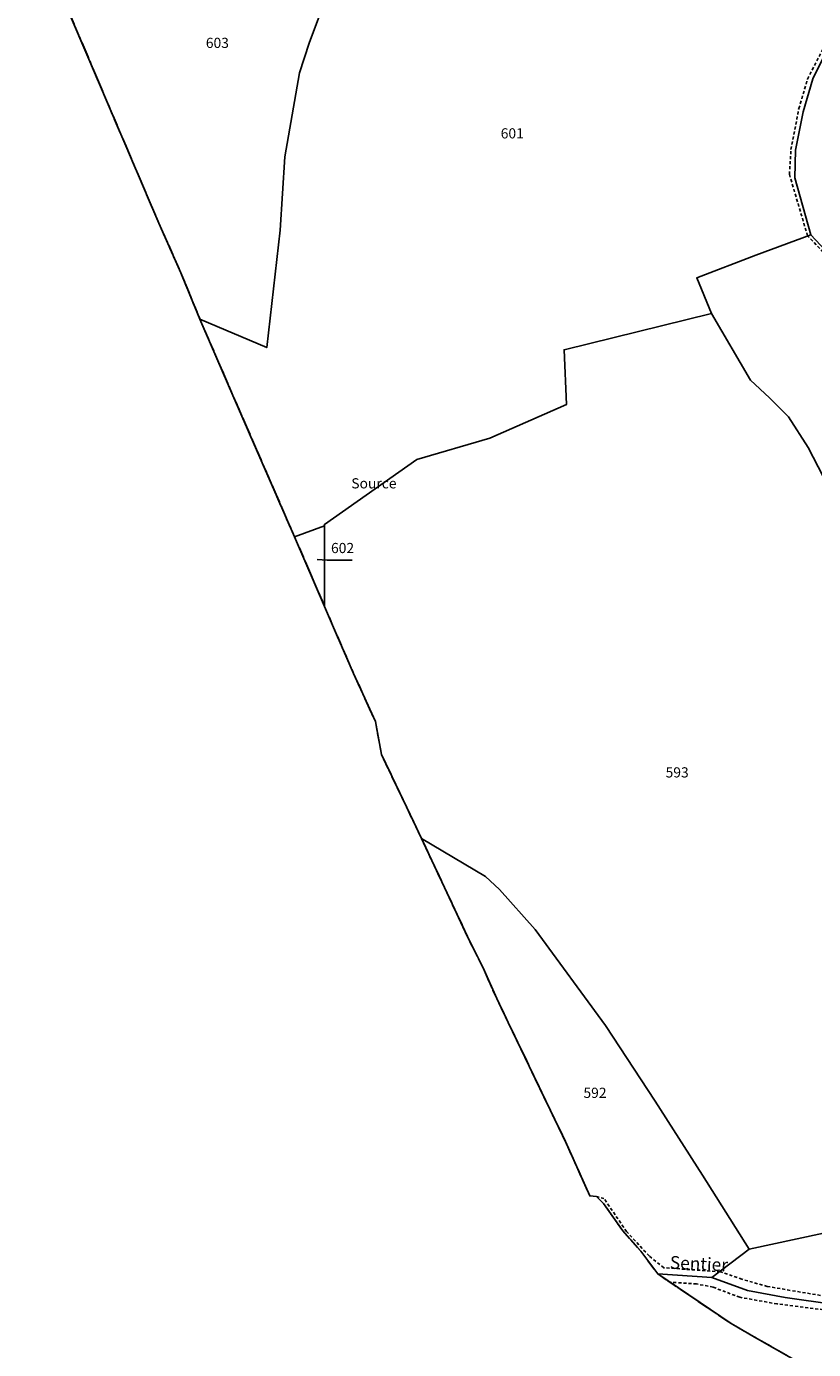
# Model space of a CAD drawing. Units: metres. Extents: x 1043474 to 1054746, y 6331335 to 6346304.
# Drawn here: x 1045606 to 1045760, y 6334203 to 6334463 of the extents above; entities that cross this region are included whole.
import ezdxf
from ezdxf.enums import TextEntityAlignment as Align

# ---------------------------------------------------------------- set-up
doc = ezdxf.new("R2010")
doc.units = ezdxf.units.M
for name, pattern in [('TOPO1', [1, 0.6, -0.4]), ('TOPO2', [2.4, 2, -0.4]), ('TOPO5', [5.4, 3, -1, 0.4, -1])]:
    doc.linetypes.add(name, pattern=pattern)
for name, color, linetype in [('ig_cad_cote_alti', 37, 'CONTINUOUS'), ('ig_cad_detail_lineaire', 252, 'TOPO1'), ('ig_cad_fleche_de_rattachement', 3, 'CONTINUOUS'), ('ig_cad_limcom', 1, 'TOPO5'), ('ig_cad_nom_voie', 8, 'CONTINUOUS'), ('ig_cad_parcel', 3, 'CONTINUOUS'), ('ig_cad_parcel_num', 3, 'CONTINUOUS'), ('ig_cad_section', 20, 'TOPO2')]:
    doc.layers.add(name, color=color, linetype=linetype)
doc.styles.add('Times New Roman', font='times.ttf')

msp = doc.modelspace()

# ---------------------------------------------------------------- linework, layer by layer
at = {"layer": 'ig_cad_detail_lineaire'}
for points in [[(1045808.94, 6334365.79), (1045807.17, 6334372.85), (1045806.01, 6334375.12), (1045805.43, 6334375.54), (1045804.31, 6334374.87), (1045802.3, 6334374.27), (1045799.78, 6334375.3), (1045797.23, 6334377.38), (1045790.21, 6334386.3), (1045783.33, 6334395.23), (1045776.63, 6334402.5), (1045766.46, 6334414.04), (1045759.2, 6334421.57), (1045755.63, 6334433.65), (1045755.94, 6334438.56), (1045757.48, 6334446.59), (1045759.21, 6334452.39), (1045765.93, 6334465.56)], [(1045826.63, 6334218.56), (1045819.56, 6334218.33), (1045815.69, 6334213.13), (1045809.28, 6334207.95), (1045801.8, 6334209.68), (1045787.47, 6334207.04), (1045780.99, 6334204.93), (1045773.87, 6334207.46), (1045766.66, 6334212.38), (1045751.28, 6334214.98), (1045746.29, 6334216.4), (1045742.05, 6334217.87), (1045730.94, 6334218.66), (1045728.04, 6334220.97), (1045723.61, 6334225.78), (1045719.16, 6334232.27), (1045717.66, 6334232.65)], [(1045824.73, 6334215.99), (1045818.24, 6334215.32), (1045813.86, 6334210.09), (1045809.29, 6334206.49), (1045807.58, 6334205.6), (1045801.19, 6334206.7), (1045795.85, 6334207.25), (1045781.1, 6334203.11), (1045777.92, 6334202.68), (1045772.42, 6334204.52), (1045765.63, 6334208.68), (1045762.29, 6334210.41), (1045753.22, 6334211.54), (1045745.88, 6334212.85), (1045740.64, 6334214.83), (1045737.38, 6334215.47), (1045732.1, 6334215.83)]]:
    msp.add_lwpolyline(points, dxfattribs=at)
at = {"layer": 'ig_cad_fleche_de_rattachement'}
msp.add_lwpolyline([(1045669.64, 6334357.78), (1045664.71, 6334357.81), (1045662.74, 6334357.94)], dxfattribs=at)
at = {"layer": 'ig_cad_limcom'}
msp.add_lwpolyline([(1045612.27, 6334469.44), (1045631.59, 6334424.09), (1045635.94, 6334414.32), (1045639.69, 6334405.19), (1045646.19, 6334390.18), (1045651.96, 6334376.94), (1045658.29, 6334362.4), (1045664.22, 6334348.71), (1045665.78, 6334345.02), (1045669.92, 6334335.5), (1045674.22, 6334326.05), (1045675.39, 6334319.6), (1045681.74, 6334306.27), (1045683.27, 6334303.08), (1045692.31, 6334283.78), (1045695.37, 6334277.64), (1045698.07, 6334271.59), (1045700.32, 6334266.89), (1045711.85, 6334242.89), (1045716.37, 6334232.78), (1045717.66, 6334232.65), (1045719.09, 6334231.29), (1045722.85, 6334225.92), (1045726.38, 6334221.93), (1045729.74, 6334217.43), (1045744.16, 6334207.68), (1045749.36, 6334204.7), (1045759.84, 6334198.7)], dxfattribs=at)
msp.add_lwpolyline([(1045612.27, 6334469.44), (1045631.59, 6334424.09), (1045635.94, 6334414.32), (1045639.69, 6334405.19), (1045646.19, 6334390.18), (1045651.96, 6334376.94), (1045658.29, 6334362.4), (1045664.22, 6334348.71), (1045665.78, 6334345.02), (1045669.92, 6334335.5), (1045674.22, 6334326.05), (1045675.39, 6334319.6), (1045681.74, 6334306.27), (1045683.27, 6334303.08), (1045692.31, 6334283.78), (1045695.37, 6334277.64), (1045698.07, 6334271.59), (1045700.32, 6334266.89), (1045711.85, 6334242.89), (1045716.37, 6334232.78), (1045717.66, 6334232.65), (1045719.09, 6334231.29), (1045722.85, 6334225.92), (1045726.38, 6334221.93), (1045729.74, 6334217.43), (1045744.16, 6334207.68), (1045749.36, 6334204.7), (1045759.84, 6334198.7)], dxfattribs=at)
msp.add_lwpolyline([(1045612.27, 6334469.44), (1045631.59, 6334424.09), (1045635.94, 6334414.32), (1045639.69, 6334405.19), (1045646.19, 6334390.18), (1045651.96, 6334376.94), (1045658.29, 6334362.4), (1045664.22, 6334348.71), (1045665.78, 6334345.02), (1045669.92, 6334335.5), (1045674.22, 6334326.05), (1045675.39, 6334319.6), (1045681.74, 6334306.27), (1045683.27, 6334303.08), (1045692.31, 6334283.78), (1045695.37, 6334277.64), (1045698.07, 6334271.59), (1045700.32, 6334266.89), (1045711.85, 6334242.89), (1045716.37, 6334232.78), (1045717.66, 6334232.65), (1045719.09, 6334231.29), (1045722.85, 6334225.92), (1045726.38, 6334221.93), (1045729.74, 6334217.43), (1045744.16, 6334207.68), (1045749.36, 6334204.7), (1045759.84, 6334198.7)], dxfattribs=at)
msp.add_lwpolyline([(1045612.27, 6334469.44), (1045631.59, 6334424.09), (1045635.94, 6334414.32), (1045639.69, 6334405.19), (1045646.19, 6334390.18), (1045651.96, 6334376.94), (1045658.29, 6334362.4), (1045664.22, 6334348.71), (1045665.78, 6334345.02), (1045669.92, 6334335.5), (1045674.22, 6334326.05), (1045675.39, 6334319.6), (1045681.74, 6334306.27), (1045683.27, 6334303.08), (1045692.31, 6334283.78), (1045695.37, 6334277.64), (1045698.07, 6334271.59), (1045700.32, 6334266.89), (1045711.85, 6334242.89), (1045716.37, 6334232.78), (1045717.66, 6334232.65), (1045719.09, 6334231.29), (1045722.85, 6334225.92), (1045726.38, 6334221.93), (1045729.74, 6334217.43), (1045744.16, 6334207.68), (1045749.36, 6334204.7), (1045759.84, 6334198.7)], dxfattribs=at)
msp.add_lwpolyline([(1045612.27, 6334469.44), (1045631.59, 6334424.09), (1045635.94, 6334414.32), (1045639.69, 6334405.19), (1045646.19, 6334390.18), (1045651.96, 6334376.94), (1045658.29, 6334362.4), (1045664.22, 6334348.71), (1045665.78, 6334345.02), (1045669.92, 6334335.5), (1045674.22, 6334326.05), (1045675.39, 6334319.6), (1045681.74, 6334306.27), (1045683.27, 6334303.08), (1045692.31, 6334283.78), (1045695.37, 6334277.64), (1045698.07, 6334271.59), (1045700.32, 6334266.89), (1045711.85, 6334242.89), (1045716.37, 6334232.78), (1045717.66, 6334232.65), (1045719.09, 6334231.29), (1045722.85, 6334225.92), (1045726.38, 6334221.93), (1045729.74, 6334217.43), (1045744.16, 6334207.68), (1045749.36, 6334204.7), (1045759.84, 6334198.7)], dxfattribs=at)
msp.add_lwpolyline([(1045612.27, 6334469.44), (1045631.59, 6334424.09), (1045635.94, 6334414.32), (1045639.69, 6334405.19), (1045646.19, 6334390.18), (1045651.96, 6334376.94), (1045658.29, 6334362.4), (1045664.22, 6334348.71), (1045665.78, 6334345.02), (1045669.92, 6334335.5), (1045674.22, 6334326.05), (1045675.39, 6334319.6), (1045681.74, 6334306.27), (1045683.27, 6334303.08), (1045692.31, 6334283.78), (1045695.37, 6334277.64), (1045698.07, 6334271.59), (1045700.32, 6334266.89), (1045711.85, 6334242.89), (1045716.37, 6334232.78), (1045717.66, 6334232.65), (1045719.09, 6334231.29), (1045722.85, 6334225.92), (1045726.38, 6334221.93), (1045729.74, 6334217.43), (1045744.16, 6334207.68), (1045749.36, 6334204.7), (1045759.84, 6334198.7)], dxfattribs=at)
msp.add_lwpolyline([(1045612.27, 6334469.44), (1045631.59, 6334424.09), (1045635.94, 6334414.32), (1045639.69, 6334405.19), (1045646.19, 6334390.18), (1045651.96, 6334376.94), (1045658.29, 6334362.4), (1045664.22, 6334348.71), (1045665.78, 6334345.02), (1045669.92, 6334335.5), (1045674.22, 6334326.05), (1045675.39, 6334319.6), (1045681.74, 6334306.27), (1045683.27, 6334303.08), (1045692.31, 6334283.78), (1045695.37, 6334277.64), (1045698.07, 6334271.59), (1045700.32, 6334266.89), (1045711.85, 6334242.89), (1045716.37, 6334232.78), (1045717.66, 6334232.65), (1045719.09, 6334231.29), (1045722.85, 6334225.92), (1045726.38, 6334221.93), (1045729.74, 6334217.43), (1045744.16, 6334207.68), (1045749.36, 6334204.7), (1045759.84, 6334198.7)], dxfattribs=at)
msp.add_lwpolyline([(1045612.27, 6334469.44), (1045631.59, 6334424.09), (1045635.94, 6334414.32), (1045639.69, 6334405.19), (1045646.19, 6334390.18), (1045651.96, 6334376.94), (1045658.29, 6334362.4), (1045664.22, 6334348.71), (1045665.78, 6334345.02), (1045669.92, 6334335.5), (1045674.22, 6334326.05), (1045675.39, 6334319.6), (1045681.74, 6334306.27), (1045683.27, 6334303.08), (1045692.31, 6334283.78), (1045695.37, 6334277.64), (1045698.07, 6334271.59), (1045700.32, 6334266.89), (1045711.85, 6334242.89), (1045716.37, 6334232.78), (1045717.66, 6334232.65), (1045719.09, 6334231.29), (1045722.85, 6334225.92), (1045726.38, 6334221.93), (1045729.74, 6334217.43), (1045744.16, 6334207.68), (1045749.36, 6334204.7), (1045759.84, 6334198.7)], dxfattribs=at)
msp.add_lwpolyline([(1045612.27, 6334469.44), (1045631.59, 6334424.09), (1045635.94, 6334414.32), (1045639.69, 6334405.19), (1045646.19, 6334390.18), (1045651.96, 6334376.94), (1045658.29, 6334362.4), (1045664.22, 6334348.71), (1045665.78, 6334345.02), (1045669.92, 6334335.5), (1045674.22, 6334326.05), (1045675.39, 6334319.6), (1045681.74, 6334306.27), (1045683.27, 6334303.08), (1045692.31, 6334283.78), (1045695.37, 6334277.64), (1045698.07, 6334271.59), (1045700.32, 6334266.89), (1045711.85, 6334242.89), (1045716.37, 6334232.78), (1045717.66, 6334232.65), (1045719.09, 6334231.29), (1045722.85, 6334225.92), (1045726.38, 6334221.93), (1045729.74, 6334217.43), (1045744.16, 6334207.68), (1045749.36, 6334204.7), (1045759.84, 6334198.7)], dxfattribs=at)
msp.add_lwpolyline([(1045612.27, 6334469.44), (1045631.59, 6334424.09), (1045635.94, 6334414.32), (1045639.69, 6334405.19), (1045646.19, 6334390.18), (1045651.96, 6334376.94), (1045658.29, 6334362.4), (1045664.22, 6334348.71), (1045665.78, 6334345.02), (1045669.92, 6334335.5), (1045674.22, 6334326.05), (1045675.39, 6334319.6), (1045681.74, 6334306.27), (1045683.27, 6334303.08), (1045692.31, 6334283.78), (1045695.37, 6334277.64), (1045698.07, 6334271.59), (1045700.32, 6334266.89), (1045711.85, 6334242.89), (1045716.37, 6334232.78), (1045717.66, 6334232.65), (1045719.09, 6334231.29), (1045722.85, 6334225.92), (1045726.38, 6334221.93), (1045729.74, 6334217.43), (1045744.16, 6334207.68), (1045749.36, 6334204.7), (1045759.84, 6334198.7)], dxfattribs=at)
msp.add_lwpolyline([(1045612.27, 6334469.44), (1045631.59, 6334424.09), (1045635.94, 6334414.32), (1045639.69, 6334405.19), (1045646.19, 6334390.18), (1045651.96, 6334376.94), (1045658.29, 6334362.4), (1045664.22, 6334348.71), (1045665.78, 6334345.02), (1045669.92, 6334335.5), (1045674.22, 6334326.05), (1045675.39, 6334319.6), (1045681.74, 6334306.27), (1045683.27, 6334303.08), (1045692.31, 6334283.78), (1045695.37, 6334277.64), (1045698.07, 6334271.59), (1045700.32, 6334266.89), (1045711.85, 6334242.89), (1045716.37, 6334232.78), (1045717.66, 6334232.65), (1045719.09, 6334231.29), (1045722.85, 6334225.92), (1045726.38, 6334221.93), (1045729.74, 6334217.43), (1045744.16, 6334207.68), (1045749.36, 6334204.7), (1045759.84, 6334198.7)], dxfattribs=at)
msp.add_lwpolyline([(1045612.27, 6334469.44), (1045631.59, 6334424.09), (1045635.94, 6334414.32), (1045639.69, 6334405.19), (1045646.19, 6334390.18), (1045651.96, 6334376.94), (1045658.29, 6334362.4), (1045664.22, 6334348.71), (1045665.78, 6334345.02), (1045669.92, 6334335.5), (1045674.22, 6334326.05), (1045675.39, 6334319.6), (1045681.74, 6334306.27), (1045683.27, 6334303.08), (1045692.31, 6334283.78), (1045695.37, 6334277.64), (1045698.07, 6334271.59), (1045700.32, 6334266.89), (1045711.85, 6334242.89), (1045716.37, 6334232.78), (1045717.66, 6334232.65), (1045719.09, 6334231.29), (1045722.85, 6334225.92), (1045726.38, 6334221.93), (1045729.74, 6334217.43), (1045744.16, 6334207.68), (1045749.36, 6334204.7), (1045759.84, 6334198.7)], dxfattribs=at)
msp.add_lwpolyline([(1045612.27, 6334469.44), (1045631.59, 6334424.09), (1045635.94, 6334414.32), (1045639.69, 6334405.19), (1045646.19, 6334390.18), (1045651.96, 6334376.94), (1045658.29, 6334362.4), (1045664.22, 6334348.71), (1045665.78, 6334345.02), (1045669.92, 6334335.5), (1045674.22, 6334326.05), (1045675.39, 6334319.6), (1045681.74, 6334306.27), (1045683.27, 6334303.08), (1045692.31, 6334283.78), (1045695.37, 6334277.64), (1045698.07, 6334271.59), (1045700.32, 6334266.89), (1045711.85, 6334242.89), (1045716.37, 6334232.78), (1045717.66, 6334232.65), (1045719.09, 6334231.29), (1045722.85, 6334225.92), (1045726.38, 6334221.93), (1045729.74, 6334217.43), (1045744.16, 6334207.68), (1045749.36, 6334204.7), (1045759.84, 6334198.7)], dxfattribs=at)
msp.add_lwpolyline([(1045612.27, 6334469.44), (1045631.59, 6334424.09), (1045635.94, 6334414.32), (1045639.69, 6334405.19), (1045646.19, 6334390.18), (1045651.96, 6334376.94), (1045658.29, 6334362.4), (1045664.22, 6334348.71), (1045665.78, 6334345.02), (1045669.92, 6334335.5), (1045674.22, 6334326.05), (1045675.39, 6334319.6), (1045681.74, 6334306.27), (1045683.27, 6334303.08), (1045692.31, 6334283.78), (1045695.37, 6334277.64), (1045698.07, 6334271.59), (1045700.32, 6334266.89), (1045711.85, 6334242.89), (1045716.37, 6334232.78), (1045717.66, 6334232.65), (1045719.09, 6334231.29), (1045722.85, 6334225.92), (1045726.38, 6334221.93), (1045729.74, 6334217.43), (1045744.16, 6334207.68), (1045749.36, 6334204.7), (1045759.84, 6334198.7)], dxfattribs=at)
msp.add_lwpolyline([(1045612.27, 6334469.44), (1045631.59, 6334424.09), (1045635.94, 6334414.32), (1045639.69, 6334405.19), (1045646.19, 6334390.18), (1045651.96, 6334376.94), (1045658.29, 6334362.4), (1045664.22, 6334348.71), (1045665.78, 6334345.02), (1045669.92, 6334335.5), (1045674.22, 6334326.05), (1045675.39, 6334319.6), (1045681.74, 6334306.27), (1045683.27, 6334303.08), (1045692.31, 6334283.78), (1045695.37, 6334277.64), (1045698.07, 6334271.59), (1045700.32, 6334266.89), (1045711.85, 6334242.89), (1045716.37, 6334232.78), (1045717.66, 6334232.65), (1045719.09, 6334231.29), (1045722.85, 6334225.92), (1045726.38, 6334221.93), (1045729.74, 6334217.43), (1045744.16, 6334207.68), (1045749.36, 6334204.7), (1045759.84, 6334198.7)], dxfattribs=at)
msp.add_lwpolyline([(1045612.27, 6334469.44), (1045631.59, 6334424.09), (1045635.94, 6334414.32), (1045639.69, 6334405.19), (1045646.19, 6334390.18), (1045651.96, 6334376.94), (1045658.29, 6334362.4), (1045664.22, 6334348.71), (1045665.78, 6334345.02), (1045669.92, 6334335.5), (1045674.22, 6334326.05), (1045675.39, 6334319.6), (1045681.74, 6334306.27), (1045683.27, 6334303.08), (1045692.31, 6334283.78), (1045695.37, 6334277.64), (1045698.07, 6334271.59), (1045700.32, 6334266.89), (1045711.85, 6334242.89), (1045716.37, 6334232.78), (1045717.66, 6334232.65), (1045719.09, 6334231.29), (1045722.85, 6334225.92), (1045726.38, 6334221.93), (1045729.74, 6334217.43), (1045744.16, 6334207.68), (1045749.36, 6334204.7), (1045759.84, 6334198.7)], dxfattribs=at)
msp.add_lwpolyline([(1045612.27, 6334469.44), (1045631.59, 6334424.09), (1045635.94, 6334414.32), (1045639.69, 6334405.19), (1045646.19, 6334390.18), (1045651.96, 6334376.94), (1045658.29, 6334362.4), (1045664.22, 6334348.71), (1045665.78, 6334345.02), (1045669.92, 6334335.5), (1045674.22, 6334326.05), (1045675.39, 6334319.6), (1045681.74, 6334306.27), (1045683.27, 6334303.08), (1045692.31, 6334283.78), (1045695.37, 6334277.64), (1045698.07, 6334271.59), (1045700.32, 6334266.89), (1045711.85, 6334242.89), (1045716.37, 6334232.78), (1045717.66, 6334232.65), (1045719.09, 6334231.29), (1045722.85, 6334225.92), (1045726.38, 6334221.93), (1045729.74, 6334217.43), (1045744.16, 6334207.68), (1045749.36, 6334204.7), (1045759.84, 6334198.7)], dxfattribs=at)
msp.add_lwpolyline([(1045612.27, 6334469.44), (1045631.59, 6334424.09), (1045635.94, 6334414.32), (1045639.69, 6334405.19), (1045646.19, 6334390.18), (1045651.96, 6334376.94), (1045658.29, 6334362.4), (1045664.22, 6334348.71), (1045665.78, 6334345.02), (1045669.92, 6334335.5), (1045674.22, 6334326.05), (1045675.39, 6334319.6), (1045681.74, 6334306.27), (1045683.27, 6334303.08), (1045692.31, 6334283.78), (1045695.37, 6334277.64), (1045698.07, 6334271.59), (1045700.32, 6334266.89), (1045711.85, 6334242.89), (1045716.37, 6334232.78), (1045717.66, 6334232.65), (1045719.09, 6334231.29), (1045722.85, 6334225.92), (1045726.38, 6334221.93), (1045729.74, 6334217.43), (1045744.16, 6334207.68), (1045749.36, 6334204.7), (1045759.84, 6334198.7)], dxfattribs=at)
msp.add_lwpolyline([(1045612.27, 6334469.44), (1045631.59, 6334424.09), (1045635.94, 6334414.32), (1045639.69, 6334405.19), (1045646.19, 6334390.18), (1045651.96, 6334376.94), (1045658.29, 6334362.4), (1045664.22, 6334348.71), (1045665.78, 6334345.02), (1045669.92, 6334335.5), (1045674.22, 6334326.05), (1045675.39, 6334319.6), (1045681.74, 6334306.27), (1045683.27, 6334303.08), (1045692.31, 6334283.78), (1045695.37, 6334277.64), (1045698.07, 6334271.59), (1045700.32, 6334266.89), (1045711.85, 6334242.89), (1045716.37, 6334232.78), (1045717.66, 6334232.65), (1045719.09, 6334231.29), (1045722.85, 6334225.92), (1045726.38, 6334221.93), (1045729.74, 6334217.43), (1045744.16, 6334207.68), (1045749.36, 6334204.7), (1045759.84, 6334198.7)], dxfattribs=at)
msp.add_lwpolyline([(1045612.27, 6334469.44), (1045631.59, 6334424.09), (1045635.94, 6334414.32), (1045639.69, 6334405.19), (1045646.19, 6334390.18), (1045651.96, 6334376.94), (1045658.29, 6334362.4), (1045664.22, 6334348.71), (1045665.78, 6334345.02), (1045669.92, 6334335.5), (1045674.22, 6334326.05), (1045675.39, 6334319.6), (1045681.74, 6334306.27), (1045683.27, 6334303.08), (1045692.31, 6334283.78), (1045695.37, 6334277.64), (1045698.07, 6334271.59), (1045700.32, 6334266.89), (1045711.85, 6334242.89), (1045716.37, 6334232.78), (1045717.66, 6334232.65), (1045719.09, 6334231.29), (1045722.85, 6334225.92), (1045726.38, 6334221.93), (1045729.74, 6334217.43), (1045744.16, 6334207.68), (1045749.36, 6334204.7), (1045759.84, 6334198.7)], dxfattribs=at)
msp.add_lwpolyline([(1045612.27, 6334469.44), (1045631.59, 6334424.09), (1045635.94, 6334414.32), (1045639.69, 6334405.19), (1045646.19, 6334390.18), (1045651.96, 6334376.94), (1045658.29, 6334362.4), (1045664.22, 6334348.71), (1045665.78, 6334345.02), (1045669.92, 6334335.5), (1045674.22, 6334326.05), (1045675.39, 6334319.6), (1045681.74, 6334306.27), (1045683.27, 6334303.08), (1045692.31, 6334283.78), (1045695.37, 6334277.64), (1045698.07, 6334271.59), (1045700.32, 6334266.89), (1045711.85, 6334242.89), (1045716.37, 6334232.78), (1045717.66, 6334232.65), (1045719.09, 6334231.29), (1045722.85, 6334225.92), (1045726.38, 6334221.93), (1045729.74, 6334217.43), (1045744.16, 6334207.68), (1045749.36, 6334204.7), (1045759.84, 6334198.7)], dxfattribs=at)
msp.add_lwpolyline([(1045612.27, 6334469.44), (1045631.59, 6334424.09), (1045635.94, 6334414.32), (1045639.69, 6334405.19), (1045646.19, 6334390.18), (1045651.96, 6334376.94), (1045658.29, 6334362.4), (1045664.22, 6334348.71), (1045665.78, 6334345.02), (1045669.92, 6334335.5), (1045674.22, 6334326.05), (1045675.39, 6334319.6), (1045681.74, 6334306.27), (1045683.27, 6334303.08), (1045692.31, 6334283.78), (1045695.37, 6334277.64), (1045698.07, 6334271.59), (1045700.32, 6334266.89), (1045711.85, 6334242.89), (1045716.37, 6334232.78), (1045717.66, 6334232.65), (1045719.09, 6334231.29), (1045722.85, 6334225.92), (1045726.38, 6334221.93), (1045729.74, 6334217.43), (1045744.16, 6334207.68), (1045749.36, 6334204.7), (1045759.84, 6334198.7)], dxfattribs=at)
msp.add_lwpolyline([(1045612.27, 6334469.44), (1045631.59, 6334424.09), (1045635.94, 6334414.32), (1045639.69, 6334405.19), (1045646.19, 6334390.18), (1045651.96, 6334376.94), (1045658.29, 6334362.4), (1045664.22, 6334348.71), (1045665.78, 6334345.02), (1045669.92, 6334335.5), (1045674.22, 6334326.05), (1045675.39, 6334319.6), (1045681.74, 6334306.27), (1045683.27, 6334303.08), (1045692.31, 6334283.78), (1045695.37, 6334277.64), (1045698.07, 6334271.59), (1045700.32, 6334266.89), (1045711.85, 6334242.89), (1045716.37, 6334232.78), (1045717.66, 6334232.65), (1045719.09, 6334231.29), (1045722.85, 6334225.92), (1045726.38, 6334221.93), (1045729.74, 6334217.43), (1045744.16, 6334207.68), (1045749.36, 6334204.7), (1045759.84, 6334198.7)], dxfattribs=at)
msp.add_lwpolyline([(1045612.27, 6334469.44), (1045631.59, 6334424.09), (1045635.94, 6334414.32), (1045639.69, 6334405.19), (1045646.19, 6334390.18), (1045651.96, 6334376.94), (1045658.29, 6334362.4), (1045664.22, 6334348.71), (1045665.78, 6334345.02), (1045669.92, 6334335.5), (1045674.22, 6334326.05), (1045675.39, 6334319.6), (1045681.74, 6334306.27), (1045683.27, 6334303.08), (1045692.31, 6334283.78), (1045695.37, 6334277.64), (1045698.07, 6334271.59), (1045700.32, 6334266.89), (1045711.85, 6334242.89), (1045716.37, 6334232.78), (1045717.66, 6334232.65), (1045719.09, 6334231.29), (1045722.85, 6334225.92), (1045726.38, 6334221.93), (1045729.74, 6334217.43), (1045744.16, 6334207.68), (1045749.36, 6334204.7), (1045759.84, 6334198.7)], dxfattribs=at)
msp.add_lwpolyline([(1045612.27, 6334469.44), (1045631.59, 6334424.09), (1045635.94, 6334414.32), (1045639.69, 6334405.19), (1045646.19, 6334390.18), (1045651.96, 6334376.94), (1045658.29, 6334362.4), (1045664.22, 6334348.71), (1045665.78, 6334345.02), (1045669.92, 6334335.5), (1045674.22, 6334326.05), (1045675.39, 6334319.6), (1045681.74, 6334306.27), (1045683.27, 6334303.08), (1045692.31, 6334283.78), (1045695.37, 6334277.64), (1045698.07, 6334271.59), (1045700.32, 6334266.89), (1045711.85, 6334242.89), (1045716.37, 6334232.78), (1045717.66, 6334232.65), (1045719.09, 6334231.29), (1045722.85, 6334225.92), (1045726.38, 6334221.93), (1045729.74, 6334217.43), (1045744.16, 6334207.68), (1045749.36, 6334204.7), (1045759.84, 6334198.7)], dxfattribs=at)
msp.add_lwpolyline([(1045612.27, 6334469.44), (1045631.59, 6334424.09), (1045635.94, 6334414.32), (1045639.69, 6334405.19), (1045646.19, 6334390.18), (1045651.96, 6334376.94), (1045658.29, 6334362.4), (1045664.22, 6334348.71), (1045665.78, 6334345.02), (1045669.92, 6334335.5), (1045674.22, 6334326.05), (1045675.39, 6334319.6), (1045681.74, 6334306.27), (1045683.27, 6334303.08), (1045692.31, 6334283.78), (1045695.37, 6334277.64), (1045698.07, 6334271.59), (1045700.32, 6334266.89), (1045711.85, 6334242.89), (1045716.37, 6334232.78), (1045717.66, 6334232.65), (1045719.09, 6334231.29), (1045722.85, 6334225.92), (1045726.38, 6334221.93), (1045729.74, 6334217.43), (1045744.16, 6334207.68), (1045749.36, 6334204.7), (1045759.84, 6334198.7)], dxfattribs=at)
msp.add_lwpolyline([(1045612.27, 6334469.44), (1045631.59, 6334424.09), (1045635.94, 6334414.32), (1045639.69, 6334405.19), (1045646.19, 6334390.18), (1045651.96, 6334376.94), (1045658.29, 6334362.4), (1045664.22, 6334348.71), (1045665.78, 6334345.02), (1045669.92, 6334335.5), (1045674.22, 6334326.05), (1045675.39, 6334319.6), (1045681.74, 6334306.27), (1045683.27, 6334303.08), (1045692.31, 6334283.78), (1045695.37, 6334277.64), (1045698.07, 6334271.59), (1045700.32, 6334266.89), (1045711.85, 6334242.89), (1045716.37, 6334232.78), (1045717.66, 6334232.65), (1045719.09, 6334231.29), (1045722.85, 6334225.92), (1045726.38, 6334221.93), (1045729.74, 6334217.43), (1045744.16, 6334207.68), (1045749.36, 6334204.7), (1045759.84, 6334198.7)], dxfattribs=at)
msp.add_lwpolyline([(1045612.27, 6334469.44), (1045631.59, 6334424.09), (1045635.94, 6334414.32), (1045639.69, 6334405.19), (1045646.19, 6334390.18), (1045651.96, 6334376.94), (1045658.29, 6334362.4), (1045664.22, 6334348.71), (1045665.78, 6334345.02), (1045669.92, 6334335.5), (1045674.22, 6334326.05), (1045675.39, 6334319.6), (1045681.74, 6334306.27), (1045683.27, 6334303.08), (1045692.31, 6334283.78), (1045695.37, 6334277.64), (1045698.07, 6334271.59), (1045700.32, 6334266.89), (1045711.85, 6334242.89), (1045716.37, 6334232.78), (1045717.66, 6334232.65), (1045719.09, 6334231.29), (1045722.85, 6334225.92), (1045726.38, 6334221.93), (1045729.74, 6334217.43), (1045744.16, 6334207.68), (1045749.36, 6334204.7), (1045759.84, 6334198.7)], dxfattribs=at)
msp.add_lwpolyline([(1045612.27, 6334469.44), (1045631.59, 6334424.09), (1045635.94, 6334414.32), (1045639.69, 6334405.19), (1045646.19, 6334390.18), (1045651.96, 6334376.94), (1045658.29, 6334362.4), (1045664.22, 6334348.71), (1045665.78, 6334345.02), (1045669.92, 6334335.5), (1045674.22, 6334326.05), (1045675.39, 6334319.6), (1045681.74, 6334306.27), (1045683.27, 6334303.08), (1045692.31, 6334283.78), (1045695.37, 6334277.64), (1045698.07, 6334271.59), (1045700.32, 6334266.89), (1045711.85, 6334242.89), (1045716.37, 6334232.78), (1045717.66, 6334232.65), (1045719.09, 6334231.29), (1045722.85, 6334225.92), (1045726.38, 6334221.93), (1045729.74, 6334217.43), (1045744.16, 6334207.68), (1045749.36, 6334204.7), (1045759.84, 6334198.7)], dxfattribs=at)
msp.add_lwpolyline([(1045612.27, 6334469.44), (1045631.59, 6334424.09), (1045635.94, 6334414.32), (1045639.69, 6334405.19), (1045646.19, 6334390.18), (1045651.96, 6334376.94), (1045658.29, 6334362.4), (1045664.22, 6334348.71), (1045665.78, 6334345.02), (1045669.92, 6334335.5), (1045674.22, 6334326.05), (1045675.39, 6334319.6), (1045681.74, 6334306.27), (1045683.27, 6334303.08), (1045692.31, 6334283.78), (1045695.37, 6334277.64), (1045698.07, 6334271.59), (1045700.32, 6334266.89), (1045711.85, 6334242.89), (1045716.37, 6334232.78), (1045717.66, 6334232.65), (1045719.09, 6334231.29), (1045722.85, 6334225.92), (1045726.38, 6334221.93), (1045729.74, 6334217.43), (1045744.16, 6334207.68), (1045749.36, 6334204.7), (1045759.84, 6334198.7)], dxfattribs=at)
msp.add_lwpolyline([(1045612.27, 6334469.44), (1045631.59, 6334424.09), (1045635.94, 6334414.32), (1045639.69, 6334405.19), (1045646.19, 6334390.18), (1045651.96, 6334376.94), (1045658.29, 6334362.4), (1045664.22, 6334348.71), (1045665.78, 6334345.02), (1045669.92, 6334335.5), (1045674.22, 6334326.05), (1045675.39, 6334319.6), (1045681.74, 6334306.27), (1045683.27, 6334303.08), (1045692.31, 6334283.78), (1045695.37, 6334277.64), (1045698.07, 6334271.59), (1045700.32, 6334266.89), (1045711.85, 6334242.89), (1045716.37, 6334232.78), (1045717.66, 6334232.65), (1045719.09, 6334231.29), (1045722.85, 6334225.92), (1045726.38, 6334221.93), (1045729.74, 6334217.43), (1045744.16, 6334207.68), (1045749.36, 6334204.7), (1045759.84, 6334198.7)], dxfattribs=at)
msp.add_lwpolyline([(1045612.27, 6334469.44), (1045631.59, 6334424.09), (1045635.94, 6334414.32), (1045639.69, 6334405.19), (1045646.19, 6334390.18), (1045651.96, 6334376.94), (1045658.29, 6334362.4), (1045664.22, 6334348.71), (1045665.78, 6334345.02), (1045669.92, 6334335.5), (1045674.22, 6334326.05), (1045675.39, 6334319.6), (1045681.74, 6334306.27), (1045683.27, 6334303.08), (1045692.31, 6334283.78), (1045695.37, 6334277.64), (1045698.07, 6334271.59), (1045700.32, 6334266.89), (1045711.85, 6334242.89), (1045716.37, 6334232.78), (1045717.66, 6334232.65), (1045719.09, 6334231.29), (1045722.85, 6334225.92), (1045726.38, 6334221.93), (1045729.74, 6334217.43), (1045744.16, 6334207.68), (1045749.36, 6334204.7), (1045759.84, 6334198.7)], dxfattribs=at)
msp.add_lwpolyline([(1045612.27, 6334469.44), (1045631.59, 6334424.09), (1045635.94, 6334414.32), (1045639.69, 6334405.19), (1045646.19, 6334390.18), (1045651.96, 6334376.94), (1045658.29, 6334362.4), (1045664.22, 6334348.71), (1045665.78, 6334345.02), (1045669.92, 6334335.5), (1045674.22, 6334326.05), (1045675.39, 6334319.6), (1045681.74, 6334306.27), (1045683.27, 6334303.08), (1045692.31, 6334283.78), (1045695.37, 6334277.64), (1045698.07, 6334271.59), (1045700.32, 6334266.89), (1045711.85, 6334242.89), (1045716.37, 6334232.78), (1045717.66, 6334232.65), (1045719.09, 6334231.29), (1045722.85, 6334225.92), (1045726.38, 6334221.93), (1045729.74, 6334217.43), (1045744.16, 6334207.68), (1045749.36, 6334204.7), (1045759.84, 6334198.7)], dxfattribs=at)
msp.add_lwpolyline([(1045612.27, 6334469.44), (1045631.59, 6334424.09), (1045635.94, 6334414.32), (1045639.69, 6334405.19), (1045646.19, 6334390.18), (1045651.96, 6334376.94), (1045658.29, 6334362.4), (1045664.22, 6334348.71), (1045665.78, 6334345.02), (1045669.92, 6334335.5), (1045674.22, 6334326.05), (1045675.39, 6334319.6), (1045681.74, 6334306.27), (1045683.27, 6334303.08), (1045692.31, 6334283.78), (1045695.37, 6334277.64), (1045698.07, 6334271.59), (1045700.32, 6334266.89), (1045711.85, 6334242.89), (1045716.37, 6334232.78), (1045717.66, 6334232.65), (1045719.09, 6334231.29), (1045722.85, 6334225.92), (1045726.38, 6334221.93), (1045729.74, 6334217.43), (1045744.16, 6334207.68), (1045749.36, 6334204.7), (1045759.84, 6334198.7)], dxfattribs=at)
msp.add_lwpolyline([(1045612.27, 6334469.44), (1045631.59, 6334424.09), (1045635.94, 6334414.32), (1045639.69, 6334405.19), (1045646.19, 6334390.18), (1045651.96, 6334376.94), (1045658.29, 6334362.4), (1045664.22, 6334348.71), (1045665.78, 6334345.02), (1045669.92, 6334335.5), (1045674.22, 6334326.05), (1045675.39, 6334319.6), (1045681.74, 6334306.27), (1045683.27, 6334303.08), (1045692.31, 6334283.78), (1045695.37, 6334277.64), (1045698.07, 6334271.59), (1045700.32, 6334266.89), (1045711.85, 6334242.89), (1045716.37, 6334232.78), (1045717.66, 6334232.65), (1045719.09, 6334231.29), (1045722.85, 6334225.92), (1045726.38, 6334221.93), (1045729.74, 6334217.43), (1045744.16, 6334207.68), (1045749.36, 6334204.7), (1045759.84, 6334198.7)], dxfattribs=at)
msp.add_lwpolyline([(1045612.27, 6334469.44), (1045631.59, 6334424.09), (1045635.94, 6334414.32), (1045639.69, 6334405.19), (1045646.19, 6334390.18), (1045651.96, 6334376.94), (1045658.29, 6334362.4), (1045664.22, 6334348.71), (1045665.78, 6334345.02), (1045669.92, 6334335.5), (1045674.22, 6334326.05), (1045675.39, 6334319.6), (1045681.74, 6334306.27), (1045683.27, 6334303.08), (1045692.31, 6334283.78), (1045695.37, 6334277.64), (1045698.07, 6334271.59), (1045700.32, 6334266.89), (1045711.85, 6334242.89), (1045716.37, 6334232.78), (1045717.66, 6334232.65), (1045719.09, 6334231.29), (1045722.85, 6334225.92), (1045726.38, 6334221.93), (1045729.74, 6334217.43), (1045744.16, 6334207.68), (1045749.36, 6334204.7), (1045759.84, 6334198.7)], dxfattribs=at)
msp.add_lwpolyline([(1045612.27, 6334469.44), (1045631.59, 6334424.09), (1045635.94, 6334414.32), (1045639.69, 6334405.19), (1045646.19, 6334390.18), (1045651.96, 6334376.94), (1045658.29, 6334362.4), (1045664.22, 6334348.71), (1045665.78, 6334345.02), (1045669.92, 6334335.5), (1045674.22, 6334326.05), (1045675.39, 6334319.6), (1045681.74, 6334306.27), (1045683.27, 6334303.08), (1045692.31, 6334283.78), (1045695.37, 6334277.64), (1045698.07, 6334271.59), (1045700.32, 6334266.89), (1045711.85, 6334242.89), (1045716.37, 6334232.78), (1045717.66, 6334232.65), (1045719.09, 6334231.29), (1045722.85, 6334225.92), (1045726.38, 6334221.93), (1045729.74, 6334217.43), (1045744.16, 6334207.68), (1045749.36, 6334204.7), (1045759.84, 6334198.7)], dxfattribs=at)
msp.add_lwpolyline([(1045612.27, 6334469.44), (1045631.59, 6334424.09), (1045635.94, 6334414.32), (1045639.69, 6334405.19), (1045646.19, 6334390.18), (1045651.96, 6334376.94), (1045658.29, 6334362.4), (1045664.22, 6334348.71), (1045665.78, 6334345.02), (1045669.92, 6334335.5), (1045674.22, 6334326.05), (1045675.39, 6334319.6), (1045681.74, 6334306.27), (1045683.27, 6334303.08), (1045692.31, 6334283.78), (1045695.37, 6334277.64), (1045698.07, 6334271.59), (1045700.32, 6334266.89), (1045711.85, 6334242.89), (1045716.37, 6334232.78), (1045717.66, 6334232.65), (1045719.09, 6334231.29), (1045722.85, 6334225.92), (1045726.38, 6334221.93), (1045729.74, 6334217.43), (1045744.16, 6334207.68), (1045749.36, 6334204.7), (1045759.84, 6334198.7)], dxfattribs=at)
msp.add_lwpolyline([(1045612.27, 6334469.44), (1045631.59, 6334424.09), (1045635.94, 6334414.32), (1045639.69, 6334405.19), (1045646.19, 6334390.18), (1045651.96, 6334376.94), (1045658.29, 6334362.4), (1045664.22, 6334348.71), (1045665.78, 6334345.02), (1045669.92, 6334335.5), (1045674.22, 6334326.05), (1045675.39, 6334319.6), (1045681.74, 6334306.27), (1045683.27, 6334303.08), (1045692.31, 6334283.78), (1045695.37, 6334277.64), (1045698.07, 6334271.59), (1045700.32, 6334266.89), (1045711.85, 6334242.89), (1045716.37, 6334232.78), (1045717.66, 6334232.65), (1045719.09, 6334231.29), (1045722.85, 6334225.92), (1045726.38, 6334221.93), (1045729.74, 6334217.43), (1045744.16, 6334207.68), (1045749.36, 6334204.7), (1045759.84, 6334198.7)], dxfattribs=at)
msp.add_lwpolyline([(1045612.27, 6334469.44), (1045631.59, 6334424.09), (1045635.94, 6334414.32), (1045639.69, 6334405.19), (1045646.19, 6334390.18), (1045651.96, 6334376.94), (1045658.29, 6334362.4), (1045664.22, 6334348.71), (1045665.78, 6334345.02), (1045669.92, 6334335.5), (1045674.22, 6334326.05), (1045675.39, 6334319.6), (1045681.74, 6334306.27), (1045683.27, 6334303.08), (1045692.31, 6334283.78), (1045695.37, 6334277.64), (1045698.07, 6334271.59), (1045700.32, 6334266.89), (1045711.85, 6334242.89), (1045716.37, 6334232.78), (1045717.66, 6334232.65), (1045719.09, 6334231.29), (1045722.85, 6334225.92), (1045726.38, 6334221.93), (1045729.74, 6334217.43), (1045744.16, 6334207.68), (1045749.36, 6334204.7), (1045759.84, 6334198.7)], dxfattribs=at)
at = {"layer": 'ig_cad_parcel'}
for points in [[(1045639.69, 6334405.19), (1045635.94, 6334414.32), (1045631.59, 6334424.09), (1045612.27, 6334469.44), (1045611.7, 6334470.76), (1045605.57, 6334484.71), (1045609.88, 6334488.79), (1045614.2, 6334492.64), (1045625, 6334496.98), (1045632.6, 6334498.37), (1045638.94, 6334498.97), (1045662.84, 6334499.5), (1045680, 6334499.45), (1045675.52, 6334492.45), (1045670.99, 6334484.26), (1045667.06, 6334475.34), (1045661.17, 6334459.47), (1045659.3, 6334453.63), (1045656.4, 6334437.12), (1045655.44, 6334422.69), (1045652.84, 6334399.58)], [(1045658.29, 6334362.4), (1045664.18, 6334364.54), (1045664.22, 6334348.71)], [(1045740.36, 6334216.71), (1045729.74, 6334217.43), (1045726.38, 6334221.93), (1045722.85, 6334225.92), (1045719.09, 6334231.29), (1045717.66, 6334232.65), (1045716.37, 6334232.78), (1045711.85, 6334242.89), (1045700.32, 6334266.89), (1045698.07, 6334271.59), (1045695.37, 6334277.64), (1045692.31, 6334283.78), (1045683.27, 6334303.08), (1045695.85, 6334295.61), (1045698.63, 6334293.01), (1045705.61, 6334285.14), (1045719.47, 6334266.29), (1045729.23, 6334251.39), (1045738.54, 6334236.89), (1045747.69, 6334222.28)], [(1045799.11, 6334243.5), (1045792.31, 6334232.17), (1045781.2, 6334229.52), (1045747.69, 6334222.28), (1045740.36, 6334216.71), (1045747.37, 6334214.21), (1045754.82, 6334212.81), (1045764.49, 6334211.43), (1045772.86, 6334206.15), (1045779.83, 6334203.77), (1045786.48, 6334205.83), (1045795.35, 6334207.94), (1045799.57, 6334208.51), (1045808.63, 6334206.83), (1045810.48, 6334208.23)]]:
    msp.add_lwpolyline(points, close=True, dxfattribs=at)
for points in [[(1045764.14, 6334460.21), (1045760.26, 6334452.46), (1045758.34, 6334445.97), (1045756.86, 6334438.43), (1045756.69, 6334432.98), (1045759.83, 6334421.79), (1045749.05, 6334417.79), (1045737.42, 6334413.28), (1045740.28, 6334406.27), (1045711.32, 6334399.18), (1045711.77, 6334388.38), (1045696.72, 6334381.77), (1045682.36, 6334377.6), (1045664.18, 6334364.84), (1045664.18, 6334364.54), (1045658.29, 6334362.4), (1045651.96, 6334376.94), (1045646.19, 6334390.18), (1045639.69, 6334405.19), (1045652.84, 6334399.58), (1045655.44, 6334422.69), (1045656.4, 6334437.12), (1045659.3, 6334453.63), (1045661.17, 6334459.47), (1045667.06, 6334475.34)], [(1045764.14, 6334460.21), (1045760.26, 6334452.46), (1045758.34, 6334445.97), (1045756.86, 6334438.43), (1045756.69, 6334432.98), (1045759.83, 6334421.79), (1045768.49, 6334412.55)], [(1045762.24, 6334374.24), (1045759.29, 6334379.94), (1045755.46, 6334385.95), (1045751.69, 6334389.73), (1045748, 6334393.2), (1045740.28, 6334406.27), (1045737.42, 6334413.28), (1045749.05, 6334417.79), (1045759.83, 6334421.79), (1045768.49, 6334412.55)], [(1045762.24, 6334374.24), (1045759.29, 6334379.94), (1045755.46, 6334385.95), (1045751.69, 6334389.73), (1045748, 6334393.2), (1045740.28, 6334406.27), (1045711.32, 6334399.18), (1045711.77, 6334388.38), (1045696.72, 6334381.77), (1045682.36, 6334377.6), (1045664.18, 6334364.84), (1045664.18, 6334364.54), (1045664.22, 6334348.71), (1045665.78, 6334345.02), (1045669.92, 6334335.5), (1045674.22, 6334326.05), (1045675.39, 6334319.6), (1045681.74, 6334306.27), (1045683.27, 6334303.08), (1045695.85, 6334295.61), (1045698.63, 6334293.01), (1045705.61, 6334285.14), (1045719.47, 6334266.29), (1045729.23, 6334251.39), (1045738.54, 6334236.89), (1045747.69, 6334222.28), (1045781.2, 6334229.52)], [(1045819.45, 6334197.68), (1045821.26, 6334204.3), (1045825.25, 6334215.26), (1045825.56, 6334217.07), (1045819.44, 6334216.82), (1045818.15, 6334215.93), (1045815.88, 6334212.97), (1045813.71, 6334210.86), (1045813.01, 6334210.21), (1045810.48, 6334208.23), (1045808.63, 6334206.83), (1045799.57, 6334208.51), (1045795.35, 6334207.94), (1045786.48, 6334205.83), (1045779.83, 6334203.77), (1045772.86, 6334206.15), (1045764.49, 6334211.43), (1045754.82, 6334212.81), (1045747.37, 6334214.21), (1045740.36, 6334216.71), (1045729.74, 6334217.43), (1045744.16, 6334207.68), (1045749.36, 6334204.7), (1045759.84, 6334198.7)]]:
    msp.add_lwpolyline(points, dxfattribs=at)
at = {"layer": 'ig_cad_section'}
msp.add_lwpolyline([(1045612.27, 6334469.44), (1045631.59, 6334424.09), (1045635.94, 6334414.32), (1045639.69, 6334405.19), (1045646.19, 6334390.18), (1045651.96, 6334376.94), (1045658.29, 6334362.4), (1045664.22, 6334348.71), (1045665.78, 6334345.02), (1045669.92, 6334335.5), (1045674.22, 6334326.05), (1045675.39, 6334319.6), (1045681.74, 6334306.27), (1045683.27, 6334303.08), (1045692.31, 6334283.78), (1045695.37, 6334277.64), (1045698.07, 6334271.59), (1045700.32, 6334266.89), (1045711.85, 6334242.89), (1045716.37, 6334232.78), (1045717.66, 6334232.65), (1045719.09, 6334231.29), (1045722.85, 6334225.92), (1045726.38, 6334221.93), (1045729.74, 6334217.43), (1045744.16, 6334207.68), (1045749.36, 6334204.7), (1045759.84, 6334198.7)], dxfattribs=at)
msp.add_lwpolyline([(1045612.27, 6334469.44), (1045631.59, 6334424.09), (1045635.94, 6334414.32), (1045639.69, 6334405.19), (1045646.19, 6334390.18), (1045651.96, 6334376.94), (1045658.29, 6334362.4), (1045664.22, 6334348.71), (1045665.78, 6334345.02), (1045669.92, 6334335.5), (1045674.22, 6334326.05), (1045675.39, 6334319.6), (1045681.74, 6334306.27), (1045683.27, 6334303.08), (1045692.31, 6334283.78), (1045695.37, 6334277.64), (1045698.07, 6334271.59), (1045700.32, 6334266.89), (1045711.85, 6334242.89), (1045716.37, 6334232.78), (1045717.66, 6334232.65), (1045719.09, 6334231.29), (1045722.85, 6334225.92), (1045726.38, 6334221.93), (1045729.74, 6334217.43), (1045744.16, 6334207.68), (1045749.36, 6334204.7), (1045759.84, 6334198.7)], dxfattribs=at)
msp.add_lwpolyline([(1045612.27, 6334469.44), (1045631.59, 6334424.09), (1045635.94, 6334414.32), (1045639.69, 6334405.19), (1045646.19, 6334390.18), (1045651.96, 6334376.94), (1045658.29, 6334362.4), (1045664.22, 6334348.71), (1045665.78, 6334345.02), (1045669.92, 6334335.5), (1045674.22, 6334326.05), (1045675.39, 6334319.6), (1045681.74, 6334306.27), (1045683.27, 6334303.08), (1045692.31, 6334283.78), (1045695.37, 6334277.64), (1045698.07, 6334271.59), (1045700.32, 6334266.89), (1045711.85, 6334242.89), (1045716.37, 6334232.78), (1045717.66, 6334232.65), (1045719.09, 6334231.29), (1045722.85, 6334225.92), (1045726.38, 6334221.93), (1045729.74, 6334217.43), (1045744.16, 6334207.68), (1045749.36, 6334204.7), (1045759.84, 6334198.7)], dxfattribs=at)
msp.add_lwpolyline([(1045612.27, 6334469.44), (1045631.59, 6334424.09), (1045635.94, 6334414.32), (1045639.69, 6334405.19), (1045646.19, 6334390.18), (1045651.96, 6334376.94), (1045658.29, 6334362.4), (1045664.22, 6334348.71), (1045665.78, 6334345.02), (1045669.92, 6334335.5), (1045674.22, 6334326.05), (1045675.39, 6334319.6), (1045681.74, 6334306.27), (1045683.27, 6334303.08), (1045692.31, 6334283.78), (1045695.37, 6334277.64), (1045698.07, 6334271.59), (1045700.32, 6334266.89), (1045711.85, 6334242.89), (1045716.37, 6334232.78), (1045717.66, 6334232.65), (1045719.09, 6334231.29), (1045722.85, 6334225.92), (1045726.38, 6334221.93), (1045729.74, 6334217.43), (1045744.16, 6334207.68), (1045749.36, 6334204.7), (1045759.84, 6334198.7)], dxfattribs=at)
msp.add_lwpolyline([(1045612.27, 6334469.44), (1045631.59, 6334424.09), (1045635.94, 6334414.32), (1045639.69, 6334405.19), (1045646.19, 6334390.18), (1045651.96, 6334376.94), (1045658.29, 6334362.4), (1045664.22, 6334348.71), (1045665.78, 6334345.02), (1045669.92, 6334335.5), (1045674.22, 6334326.05), (1045675.39, 6334319.6), (1045681.74, 6334306.27), (1045683.27, 6334303.08), (1045692.31, 6334283.78), (1045695.37, 6334277.64), (1045698.07, 6334271.59), (1045700.32, 6334266.89), (1045711.85, 6334242.89), (1045716.37, 6334232.78), (1045717.66, 6334232.65), (1045719.09, 6334231.29), (1045722.85, 6334225.92), (1045726.38, 6334221.93), (1045729.74, 6334217.43), (1045744.16, 6334207.68), (1045749.36, 6334204.7), (1045759.84, 6334198.7)], dxfattribs=at)

# ---------------------------------------------------------------- texts
at = {"layer": 'ig_cad_cote_alti', "style": 'Times New Roman'}
msp.add_text('Source', height=2, dxfattribs=at).set_placement((1045669.46, 6334371.28), align=Align.BOTTOM_LEFT)
at = {"layer": 'ig_cad_nom_voie', "style": 'Times New Roman'}
msp.add_text('Sentier', height=2.5, rotation=357.2, dxfattribs=at).set_placement((1045732.03, 6334217.72), align=Align.BOTTOM_LEFT)
at = {"layer": 'ig_cad_parcel_num', "style": 'Times New Roman'}
for s, p in [('603', (1045640.85, 6334457.89)), ('601', (1045698.85, 6334440.1)), ('602', (1045665.47, 6334358.56)), ('593', (1045731.28, 6334314.44)), ('592', (1045715.12, 6334251.43))]:
    msp.add_text(s, height=2, dxfattribs=at).set_placement(p, align=Align.BOTTOM_LEFT)

doc.saveas('drawing.dxf')
